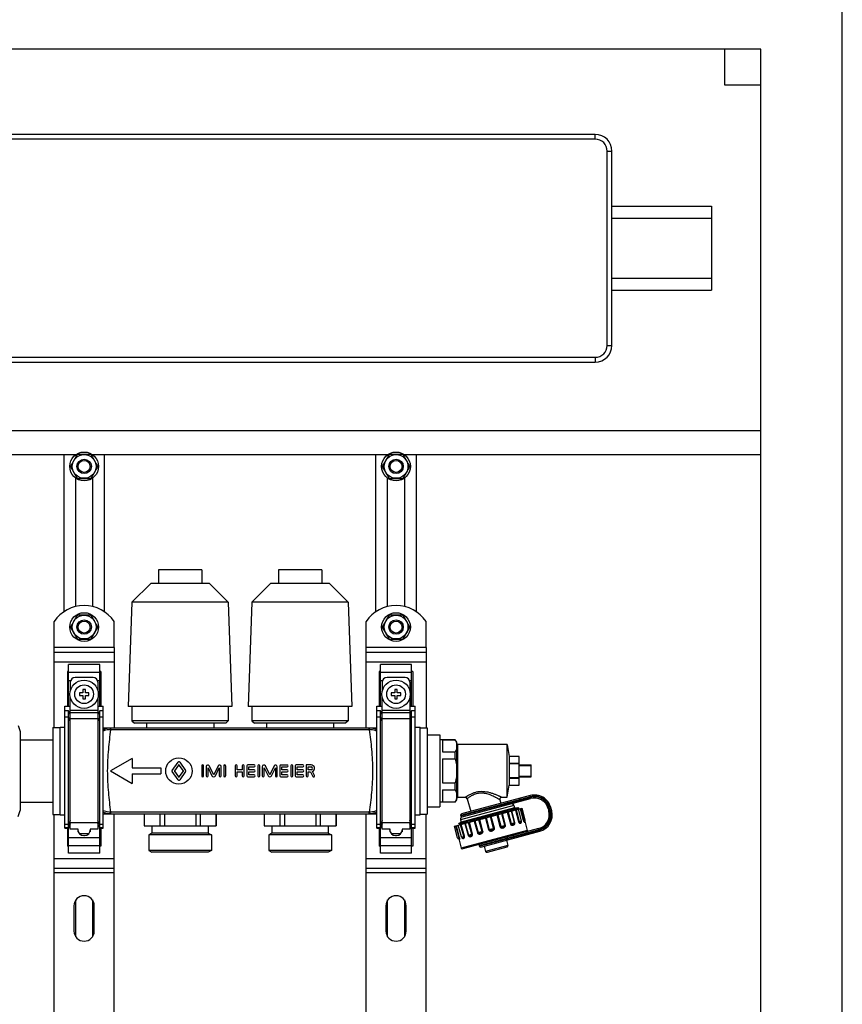
# Model space of a CAD drawing. Units: millimetres. Extents: x 0 to 841, y 0 to 594.
# Drawn here: x 564 to 667, y 342 to 465 of the extents above; entities that cross this region are included whole.
import ezdxf

# ---------------------------------------------------------------- set-up
doc = ezdxf.new("R2010")
doc.units = ezdxf.units.MM
doc.header["$LTSCALE"] = 46.255
doc.layers.get('0').update_dxf_attribs({"linetype": 'CONTINUOUS'})
doc.layers.add('A_STD', color=7, linetype='CONTINUOUS')

msp = doc.modelspace()

# ---------------------------------------------------------------- linework, layer by layer
at = {"color": 7, "linetype": 'Continuous'}
for p, q in [((666.94, 235.96), (666.94, 471.76)), ((656.74, 461.56), (452.74, 461.56)), ((652.24, 457.06), (652.24, 461.56)), ((656.74, 278.86), (656.74, 461.56)), ((656.74, 457.06), (652.24, 457.06)), ((636.04, 450.91), (547.24, 450.91)), ((638.14, 424.51), (638.14, 448.81)), ((638.14, 441.91), (650.59, 441.91)), ((650.59, 441.91), (650.59, 431.41)), ((638.14, 440.41), (650.59, 440.41)), ((638.14, 432.91), (650.59, 432.91)), ((638.14, 431.41), (650.59, 431.41)), ((547.24, 422.41), (636.04, 422.41)), ((452.74, 413.86), (656.74, 413.86)), ((452.74, 410.86), (571.14, 410.86)), ((569.59, 410.86), (569.59, 391.17)), ((571.22, 410.76), (570.46, 409.45)), ((572.89, 410.86), (571.38, 410.86)), ((573.81, 409.45), (573.06, 410.76)), ((573.13, 410.86), (610.14, 410.86)), ((574.69, 391.17), (574.69, 410.86)), ((608.59, 410.86), (608.59, 391.17)), ((610.22, 410.76), (609.46, 409.45)), ((611.89, 410.86), (610.38, 410.86)), ((612.81, 409.45), (612.06, 410.76)), ((612.13, 410.86), (656.74, 410.86)), ((613.69, 391.17), (613.69, 410.86)), ((570.46, 409.26), (571.22, 407.95)), ((573.06, 407.95), (573.81, 409.26)), ((609.46, 409.26), (610.22, 407.95)), ((612.06, 407.95), (612.81, 409.26)), ((571.38, 407.86), (572.89, 407.86)), ((610.38, 407.86), (611.89, 407.86)), ((571.22, 390.66), (570.46, 389.35)), ((572.89, 390.76), (571.38, 390.76)), ((573.81, 389.35), (573.06, 390.66)), ((610.22, 390.66), (609.46, 389.35)), ((611.89, 390.76), (610.38, 390.76)), ((612.81, 389.35), (612.06, 390.66)), ((570.46, 389.16), (571.22, 387.85)), ((573.06, 387.85), (573.81, 389.16)), ((609.46, 389.16), (610.22, 387.85)), ((612.06, 387.85), (612.81, 389.16)), ((571.38, 387.76), (572.89, 387.76)), ((610.38, 387.76), (611.89, 387.76)), ((568.39, 376.7), (568.39, 386.71)), ((568.39, 386.11), (575.89, 386.11)), ((575.89, 386.71), (575.89, 376.63)), ((607.39, 376.63), (607.39, 386.71)), ((607.39, 386.11), (614.89, 386.11)), ((614.89, 386.71), (614.89, 376.66)), ((570.19, 379.36), (570.19, 384.56)), ((574.09, 384.56), (570.19, 384.56)), ((574.09, 379.36), (574.09, 384.56)), ((613.09, 384.56), (609.19, 384.56)), ((609.19, 379.36), (609.19, 384.56)), ((613.09, 379.36), (613.09, 384.56)), ((570.04, 383.69), (570.04, 379.36)), ((570.19, 383.69), (570.04, 383.69)), ((574.24, 383.69), (574.09, 383.69)), ((574.24, 383.69), (574.24, 379.36)), ((609.19, 383.69), (609.04, 383.69)), ((609.04, 383.69), (609.04, 379.36)), ((613.24, 383.69), (613.09, 383.69)), ((613.24, 383.69), (613.24, 379.36)), ((570.41, 382.36), (570.41, 381.26)), ((573.26, 382.96), (571.01, 382.96)), ((573.86, 382.36), (573.86, 381.26)), ((609.41, 382.36), (609.41, 381.26)), ((612.26, 382.96), (610.01, 382.96)), ((612.86, 382.36), (612.86, 381.26)), ((571.54, 381.01), (571.54, 380.71)), ((571.99, 381.01), (571.54, 381.01)), ((571.54, 380.71), (571.99, 380.71)), ((571.99, 381.46), (571.99, 381.01)), ((572.29, 381.46), (571.99, 381.46)), ((571.99, 380.71), (571.99, 380.26)), ((572.29, 381.01), (572.29, 381.46)), ((572.74, 381.01), (572.29, 381.01)), ((572.29, 380.26), (572.29, 380.71)), ((572.29, 380.71), (572.74, 380.71)), ((572.74, 380.71), (572.74, 381.01)), ((610.99, 381.01), (610.54, 381.01)), ((610.54, 381.01), (610.54, 380.71)), ((610.54, 380.71), (610.99, 380.71)), ((611.29, 381.46), (610.99, 381.46)), ((610.99, 381.46), (610.99, 381.01)), ((610.99, 380.71), (610.99, 380.26)), ((611.29, 381.01), (611.29, 381.46)), ((611.74, 381.01), (611.29, 381.01)), ((611.29, 380.71), (611.74, 380.71)), ((611.29, 380.26), (611.29, 380.71)), ((611.74, 380.71), (611.74, 381.01)), ((570.41, 363.98), (570.41, 380.46)), ((571.99, 380.26), (572.29, 380.26)), ((573.86, 380.46), (573.86, 363.98)), ((609.41, 363.98), (609.41, 380.46)), ((610.99, 380.26), (611.29, 380.26)), ((612.86, 380.46), (612.86, 363.98)), ((569.74, 364.09), (569.74, 379.36)), ((569.74, 379.36), (570.41, 379.36)), ((570.19, 378.78), (569.74, 378.78)), ((570.19, 360.96), (570.19, 378.78)), ((570.41, 378.26), (570.19, 378.78)), ((573.86, 379.36), (574.54, 379.36)), ((574.09, 378.78), (573.86, 378.26)), ((574.09, 360.96), (574.09, 378.78)), ((574.54, 378.78), (574.09, 378.78)), ((574.54, 364.09), (574.54, 379.36)), ((608.74, 379.36), (609.41, 379.36)), ((608.74, 364.09), (608.74, 379.36)), ((609.19, 378.78), (608.74, 378.78)), ((609.19, 360.96), (609.19, 378.78)), ((609.41, 378.26), (609.19, 378.78)), ((612.86, 379.36), (613.54, 379.36)), ((613.09, 378.78), (612.86, 378.26)), ((613.54, 378.78), (613.09, 378.78)), ((613.09, 360.96), (613.09, 378.78)), ((613.54, 364.09), (613.54, 379.36)), ((563.91, 376.96), (564.16, 376.21)), ((564.16, 376.21), (564.16, 366.31)), ((568.24, 376.7), (568.24, 365.81)), ((568.24, 376.7), (569.14, 376.7)), ((575.49, 376.63), (574.54, 376.63)), ((608.74, 376.63), (607.79, 376.63)), ((614.14, 376.66), (615.04, 376.66)), ((615.04, 376.66), (615.04, 365.86)), ((615.04, 375.76), (616.63, 375.76)), ((616.63, 375.76), (616.63, 366.76)), ((564.16, 375.16), (568.24, 375.16)), ((618.55, 375.16), (616.63, 375.16)), ((616.93, 375.13), (618.55, 375.13)), ((616.93, 375.13), (616.93, 373.63)), ((618.55, 375.13), (618.55, 375.16)), ((618.73, 374.86), (618.55, 375.16)), ((618.73, 367.66), (618.73, 374.86)), ((625.03, 374.56), (618.88, 374.56)), ((616.93, 373.63), (618.55, 373.63)), ((618.55, 372.76), (618.55, 373.63)), ((616.93, 372.76), (618.55, 372.76)), ((616.93, 372.76), (616.93, 369.76)), ((626.53, 373.06), (625.33, 373.06)), ((625.33, 372.19), (625.33, 373.06)), ((626.53, 372.19), (625.33, 372.19)), ((626.53, 372.13), (625.33, 372.13)), ((625.33, 370.39), (625.33, 372.13)), ((626.53, 369.46), (626.53, 373.06)), ((626.53, 372.01), (628.03, 372.01)), ((626.53, 371.93), (628.03, 371.93)), ((628.03, 370.51), (628.03, 372.01)), ((616.93, 369.76), (618.55, 369.76)), ((618.55, 368.89), (618.55, 369.76)), ((626.53, 370.39), (625.33, 370.39)), ((626.53, 370.33), (625.33, 370.33)), ((625.33, 369.46), (625.33, 370.33)), ((626.53, 370.59), (628.03, 370.59)), ((626.53, 370.51), (628.03, 370.51)), ((616.93, 368.89), (618.55, 368.89)), ((616.93, 368.89), (616.93, 367.39)), ((625.33, 369.46), (626.53, 369.46)), ((564.16, 367.36), (568.24, 367.36)), ((618.55, 367.36), (616.63, 367.36)), ((616.93, 367.39), (618.55, 367.39)), ((618.55, 367.36), (618.73, 367.66)), ((618.55, 367.36), (618.55, 367.39)), ((618.88, 367.96), (619.81, 367.96)), ((627.92, 368.17), (619.31, 365.87)), ((619.4, 365.52), (627.95, 367.81)), ((620.04, 367.78), (620.47, 366.18)), ((624.11, 367.66), (624.24, 367.19)), ((624.34, 367.96), (625.03, 367.96)), ((563.91, 365.56), (564.16, 366.31)), ((615.04, 366.76), (616.63, 366.76)), ((618.45, 364.33), (626.91, 366.6)), ((623.83, 365.82), (624.35, 365.97)), ((624.35, 365.97), (624.42, 365.99)), ((625.86, 366.94), (625.93, 366.65)), ((625.93, 366.65), (626.35, 366.65)), ((626.43, 366.63), (626.36, 366.65)), ((626.44, 366.63), (626.43, 366.63)), ((626.43, 366.47), (626.47, 366.5)), ((630.16, 366.54), (630.23, 366.25)), ((630.6, 366.28), (630.49, 366.69)), ((568.24, 365.81), (569.14, 365.81)), ((568.39, 316.7), (568.39, 365.81)), ((574.54, 365.89), (608.74, 365.89)), ((575.89, 316.63), (575.89, 365.89)), ((579.65, 365.89), (579.65, 364.39)), ((581.61, 365.89), (581.61, 364.39)), ((582.18, 365.89), (582.18, 364.39)), ((586.1, 365.89), (586.1, 364.39)), ((586.66, 365.89), (586.66, 364.39)), ((588.62, 365.89), (588.62, 364.39)), ((594.65, 365.89), (594.65, 364.39)), ((596.61, 365.89), (596.61, 364.39)), ((597.18, 365.89), (597.18, 364.39)), ((601.1, 365.89), (601.1, 364.39)), ((601.66, 365.89), (601.66, 364.39)), ((603.62, 365.89), (603.62, 364.39)), ((607.39, 316.63), (607.39, 365.89)), ((614.14, 365.86), (615.04, 365.86)), ((614.89, 316.66), (614.89, 365.86)), ((619.27, 364.86), (618.98, 364.7)), ((618.98, 364.69), (618.98, 364.7)), ((618.98, 364.69), (619.11, 364.67)), ((619.19, 365.15), (619.27, 364.86)), ((621.93, 365.26), (622.31, 365.37)), ((622.31, 365.37), (622.38, 365.39)), ((622.38, 365.39), (622.4, 365.4)), ((622.4, 365.4), (622.95, 365.56)), ((622.95, 365.56), (623.04, 365.59)), ((623.04, 365.59), (623.07, 365.59)), ((623.07, 365.59), (623.73, 365.79)), ((623.73, 365.79), (623.74, 365.79)), ((623.74, 365.79), (623.83, 365.82)), ((627.24, 364.98), (627.55, 363.82)), ((569.74, 364.09), (570.19, 364.09)), ((570.04, 364.09), (570.04, 361.83)), ((570.19, 364.09), (570.41, 364.62)), ((571.39, 363.98), (570.41, 363.98)), ((571.34, 363.98), (571.34, 363.91)), ((571.34, 363.91), (571.39, 363.91)), ((571.39, 363.65), (571.39, 363.98)), ((572.89, 363.98), (572.89, 363.65)), ((573.86, 363.98), (572.89, 363.98)), ((572.89, 363.91), (572.93, 363.91)), ((572.93, 363.91), (572.93, 363.98)), ((573.86, 364.62), (574.09, 364.09)), ((574.09, 364.09), (574.54, 364.09)), ((574.24, 364.09), (574.24, 361.83)), ((579.64, 364.39), (588.64, 364.39)), ((594.64, 364.39), (603.64, 364.39)), ((608.74, 364.09), (609.19, 364.09)), ((609.04, 364.09), (609.04, 361.83)), ((609.19, 364.09), (609.41, 364.62)), ((610.39, 363.98), (609.41, 363.98)), ((610.34, 363.98), (610.34, 363.91)), ((610.34, 363.91), (610.39, 363.91)), ((610.39, 363.65), (610.39, 363.98)), ((612.86, 363.98), (611.89, 363.98)), ((611.89, 363.98), (611.89, 363.65)), ((611.89, 363.91), (611.93, 363.91)), ((611.93, 363.91), (611.93, 363.98)), ((612.86, 364.62), (613.09, 364.09)), ((613.09, 364.09), (613.54, 364.09)), ((613.24, 364.09), (613.24, 361.83)), ((619.14, 364.54), (619.1, 364.5)), ((628.96, 364.04), (619.47, 361.5)), ((621.74, 361.73), (629.11, 363.71)), ((572.73, 363.4), (571.54, 363.4)), ((572.09, 363.16), (572.18, 363.16)), ((611.73, 363.4), (610.54, 363.4)), ((611.09, 363.16), (611.18, 363.16)), ((618.98, 362.76), (619.29, 361.6)), ((619.01, 362.74), (619.01, 362.74)), ((619.39, 362.91), (619.39, 362.91)), ((624.94, 362.59), (625.12, 361.92)), ((570.19, 361.83), (570.04, 361.83)), ((574.24, 361.83), (574.09, 361.83)), ((609.19, 361.83), (609.04, 361.83)), ((613.24, 361.83), (613.09, 361.83)), ((622.16, 361.85), (622.34, 361.18)), ((625.01, 361.74), (622.52, 361.07)), ((574.09, 360.96), (570.19, 360.96)), ((613.09, 360.96), (609.19, 360.96)), ((568.39, 359.11), (575.89, 359.11)), ((607.39, 359.11), (614.89, 359.11))]:
    msp.add_line(p, q, dxfattribs=at)
at = {"color": 9, "linetype": 'Continuous'}
for p, q in [((636.04, 450.31), (636.04, 450.91)), ((636.04, 450.31), (547.24, 450.31)), ((637.54, 424.51), (637.54, 448.81)), ((637.54, 448.81), (638.14, 448.81)), ((637.54, 424.51), (638.14, 424.51)), ((547.24, 423.01), (636.04, 423.01)), ((636.04, 423.01), (636.04, 422.41)), ((575.89, 386.71), (568.39, 386.71)), ((614.89, 386.71), (607.39, 386.71)), ((568.39, 384.91), (575.89, 384.91)), ((607.39, 384.91), (614.89, 384.91)), ((570.19, 383.61), (574.09, 383.61)), ((609.19, 383.61), (613.09, 383.61)), ((570.19, 382.57), (570.45, 382.57)), ((573.82, 382.57), (574.09, 382.57)), ((609.19, 382.57), (609.45, 382.57)), ((612.82, 382.57), (613.09, 382.57)), ((573.86, 378.82), (570.41, 378.82)), ((573.86, 378.53), (570.41, 378.53)), ((612.86, 378.82), (609.41, 378.82)), ((612.86, 378.53), (609.41, 378.53)), ((570.19, 377.98), (569.74, 377.98)), ((570.41, 377.46), (570.19, 377.98)), ((573.86, 377.76), (570.41, 377.76)), ((574.09, 377.98), (573.86, 377.46)), ((574.54, 377.98), (574.09, 377.98)), ((609.19, 377.98), (608.74, 377.98)), ((609.41, 377.46), (609.19, 377.98)), ((612.86, 377.76), (609.41, 377.76)), ((613.09, 377.98), (612.86, 377.46)), ((613.54, 377.98), (613.09, 377.98)), ((575.49, 376.42), (575.49, 376.63)), ((607.79, 376.42), (575.49, 376.42)), ((607.79, 376.42), (607.79, 376.63)), ((618.88, 367.96), (618.88, 374.56)), ((627.96, 368.03), (619.2, 365.68)), ((619.22, 365.62), (627.91, 367.95)), ((625.17, 367.22), (625.15, 367.28)), ((626.71, 367.48), (626.62, 367.82)), ((627.91, 367.95), (627.95, 367.81)), ((627.96, 368.03), (627.92, 368.17)), ((575.49, 365.89), (575.49, 366.1)), ((607.79, 366.1), (575.49, 366.1)), ((607.79, 365.89), (607.79, 366.1)), ((625.86, 366.94), (619.19, 365.15)), ((624.75, 364.47), (624.36, 365.91)), ((624.82, 364.49), (624.44, 365.93)), ((625.04, 366.1), (625.43, 364.65)), ((625.14, 366.12), (625.53, 364.68)), ((625.95, 364.79), (625.57, 366.24)), ((626, 364.8), (625.61, 366.25)), ((626.06, 366.37), (626.44, 364.92)), ((626.15, 366.39), (626.54, 364.94)), ((626.67, 366.53), (627.05, 365.08)), ((626.73, 366.55), (627.12, 365.1)), ((630.3, 366.57), (630.16, 366.54)), ((630.38, 366.28), (630.23, 366.25)), ((630.3, 366.57), (630.38, 366.28)), ((630.34, 366.65), (630.49, 366.69)), ((630.45, 366.24), (630.34, 366.65)), ((630.45, 366.24), (630.6, 366.28)), ((570.41, 365.06), (570.19, 364.54)), ((573.86, 364.76), (570.41, 364.76)), ((574.09, 364.54), (573.86, 365.06)), ((609.41, 365.06), (609.19, 364.54)), ((612.86, 364.76), (609.41, 364.76)), ((613.09, 364.54), (612.86, 365.06)), ((619.75, 364.68), (620.14, 363.23)), ((619.79, 364.69), (620.18, 363.24)), ((620.6, 363.35), (620.21, 364.8)), ((620.71, 363.38), (620.32, 364.83)), ((620.92, 364.99), (621.31, 363.54)), ((621, 365.01), (621.39, 363.56)), ((621.9, 363.7), (621.51, 365.15)), ((622.01, 363.73), (621.62, 365.18)), ((622.31, 365.36), (622.7, 363.92)), ((622.4, 365.39), (622.79, 363.94)), ((623.34, 364.09), (622.95, 365.54)), ((623.44, 364.11), (623.05, 365.56)), ((623.74, 365.75), (624.13, 364.3)), ((623.85, 365.78), (624.23, 364.33)), ((625.43, 364.65), (626, 364.8)), ((626.44, 364.92), (626.83, 365.02)), ((627.05, 365.08), (627.3, 365.15)), ((570.19, 364.54), (569.74, 364.54)), ((570.19, 364.15), (569.74, 364.15)), ((570.41, 364.66), (570.19, 364.15)), ((574.09, 364.15), (573.86, 364.66)), ((574.54, 364.54), (574.09, 364.54)), ((574.54, 364.15), (574.09, 364.15)), ((609.19, 364.54), (608.74, 364.54)), ((609.19, 364.15), (608.74, 364.15)), ((609.41, 364.66), (609.19, 364.15)), ((613.09, 364.15), (612.86, 364.66)), ((613.54, 364.54), (613.09, 364.54)), ((613.54, 364.15), (613.09, 364.15)), ((619.02, 362.93), (618.63, 364.38)), ((619.08, 362.95), (618.69, 364.4)), ((619.6, 363.09), (619.21, 364.53)), ((619.29, 364.61), (619.29, 364.61)), ((619.29, 364.61), (619.29, 364.61)), ((627.55, 363.82), (619.29, 361.6)), ((619.69, 363.11), (619.3, 364.56)), ((621.31, 363.54), (622.01, 363.73)), ((629, 363.9), (621.54, 361.9)), ((621.55, 361.84), (629.07, 363.85)), ((622.7, 363.92), (623.44, 364.11)), ((624.13, 364.3), (624.82, 364.49)), ((629, 363.9), (628.96, 364.04)), ((629.07, 363.85), (629.11, 363.71)), ((570.19, 362.95), (574.09, 362.95)), ((609.19, 362.95), (613.09, 362.95)), ((618.84, 362.88), (619.08, 362.95)), ((619.31, 363.01), (619.69, 363.11)), ((620.14, 363.23), (620.71, 363.38)), ((625.13, 362.8), (625.11, 362.85)), ((625.88, 362.84), (625.79, 363.19)), ((570.19, 361.91), (574.09, 361.91)), ((609.19, 361.91), (613.09, 361.91)), ((625.12, 361.92), (622.34, 361.18)), ((568.39, 360.31), (575.89, 360.31)), ((607.39, 360.31), (614.89, 360.31)), ((575.89, 358.51), (568.39, 358.51)), ((614.89, 358.51), (607.39, 358.51))]:
    msp.add_line(p, q, dxfattribs=at)
at = {"color": 7, "linetype": 'Continuous'}
for points in [[(627.22, 364.94), (627.22, 364.93), (627.22, 364.93), (627.22, 364.94), (627.22, 364.94), (627.22, 364.95), (627.23, 364.96), (627.23, 364.97), (627.24, 364.99), (627.25, 365)], [(619.11, 364.67), (619.11, 364.66), (619.12, 364.66), (619.13, 364.66), (619.14, 364.65), (619.15, 364.64), (619.16, 364.63), (619.16, 364.61), (619.16, 364.6), (619.16, 364.58), (619.16, 364.57), (619.15, 364.56), (619.15, 364.55), (619.15, 364.55), (619.14, 364.54)], [(618.95, 362.77), (618.97, 362.77), (618.98, 362.76), (618.99, 362.76), (619, 362.75), (619.01, 362.74)]]:
    msp.add_lwpolyline(points, dxfattribs=at)
for centre in [(572.14, 380.86), (611.14, 380.86)]:
    msp.add_circle(centre, 1.77, dxfattribs=at)
at = {"color": 9, "linetype": 'Continuous'}
for centre in [(572.14, 380.86), (611.14, 380.86)]:
    msp.add_circle(centre, 1.17, dxfattribs=at)
at = {"color": 7, "linetype": 'Continuous'}
for centre, radius, start, end in [((636.04, 448.81), 2.1, 0, 90), ((636.04, 424.51), 2.1, 270, 360), ((572.14, 409.36), 1.68, 116.7655, 123.2345), ((572.14, 409.36), 1.68, 56.7655, 63.2345), ((611.14, 409.36), 1.68, 116.7655, 123.2345), ((611.14, 409.36), 1.68, 56.7655, 63.2345), ((572.14, 409.36), 1.68, 176.7655, 183.2345), ((572.14, 409.36), 1.68, 356.7655, 3.2345), ((611.14, 409.36), 1.68, 176.7655, 183.2345), ((611.14, 409.36), 1.68, 356.7655, 3.2345), ((572.14, 409.36), 1.68, 236.7655, 243.2345), ((572.14, 409.36), 1.68, 296.7655, 303.2345), ((611.14, 409.36), 1.68, 236.7655, 243.2345), ((611.14, 409.36), 1.68, 296.7655, 303.2345), ((572.14, 389.26), 1.68, 116.7655, 123.2345), ((572.14, 389.26), 1.68, 56.7655, 63.2345), ((611.14, 389.26), 1.68, 116.7655, 123.2345), ((611.14, 389.26), 1.68, 56.7655, 63.2345), ((572.14, 389.26), 1.68, 176.7655, 183.2345), ((572.14, 389.26), 1.68, 356.7655, 3.2345), ((611.14, 389.26), 1.68, 176.7655, 183.2345), ((611.14, 389.26), 1.68, 356.7655, 3.2345), ((572.14, 389.26), 1.68, 236.7655, 243.2345), ((572.14, 389.26), 1.68, 296.7655, 303.2345), ((611.14, 389.26), 1.68, 236.7655, 243.2345), ((611.14, 389.26), 1.68, 296.7655, 303.2345), ((571.01, 382.36), 0.6, 90, 180), ((573.26, 382.36), 0.6, 0, 90), ((610.01, 382.36), 0.6, 90, 180), ((612.26, 382.36), 0.6, 0, 90), ((618.88, 374.71), 0.15, 180, 270), ((618.88, 367.81), 0.15, 90, 180), ((619.81, 367.72), 0.24, 15, 90), ((624.34, 367.72), 0.24, 90, 195), ((625.57, 366.86), 0.3, 15, 105), ((628.46, 366.14), 2.1, 15, 105), ((628.42, 366.07), 1.8, 15, 105), ((626.17, 367.08), 0.651, 292.7463, 293.6593), ((628.5, 365.78), 1.8, 285, 15), ((628.57, 365.74), 2.1, 285, 15), ((619.48, 365.23), 0.3, 105, 195), ((619.35, 365.72), 0.15, 105, 195), ((619.37, 365.66), 0.15, 195, 285), ((626.69, 364.98), 0.15, 323.1217, 15), ((627.15, 365.11), 0.15, 312.838, 15), ((572.09, 363.91), 0.75, 180, 270), ((572.18, 363.91), 0.75, 270, 360), ((611.09, 363.91), 0.75, 180, 270), ((611.18, 363.91), 0.75, 270, 360), ((627.4, 363.78), 0.15, 285, 15), ((618.98, 362.92), 0.15, 195, 257.162), ((619.45, 363.05), 0.15, 195, 246.8785), ((619.43, 361.64), 0.15, 195, 285), ((621.68, 361.94), 0.15, 105, 195), ((621.7, 361.88), 0.15, 195, 285), ((622.48, 361.22), 0.15, 195, 285), ((624.97, 361.89), 0.15, 285, 15)]:
    msp.add_arc(centre, radius, start, end, dxfattribs=at)
at = {"color": 9, "linetype": 'Continuous'}
for centre, radius, start, end in [((636.04, 448.81), 1.5, 0, 90), ((636.04, 424.51), 1.5, 270, 360), ((575.49, 374.47), 2.16, 89.9986, 91.5499), ((575.49, 374.78), 1.63, 90.0048, 91.62), ((607.79, 374.47), 2.16, 88.4503, 90.0013), ((607.79, 374.79), 1.62, 88.387, 90.0019), ((619.81, 360.63), 8.24, 62.8319, 63.1833), ((628.42, 366.07), 1.95, 15, 105), ((628.46, 366.14), 1.95, 15, 105), ((575.49, 367.72), 1.62, 268.3837, 269.9989), ((607.79, 367.73), 1.62, 269.9981, 271.6133), ((628.5, 365.78), 1.95, 285, 15), ((628.57, 365.74), 1.95, 285, 15), ((575.49, 368.05), 2.16, 268.4501, 270.0014), ((607.79, 368.05), 2.16, 269.9986, 271.55), ((626.41, 364.9), 0.419, 1.4428, 5.9866), ((626.61, 364.86), 0.617, 7.9157, 8.1766)]:
    msp.add_arc(centre, radius, start, end, dxfattribs=at)
for points, knots in [([(575.43, 376.63), (575.35, 376.63), (575.05, 376.6), (574.75, 376.51), (574.54, 376.42)], [0, 0, 0, 0, 0.250832, 1, 1, 1, 1]), ([(575.44, 376.42), (575.36, 376.42), (575.06, 376.4), (574.75, 376.33), (574.54, 376.24)], [0, 0, 0, 0, 0.253385, 1, 1, 1, 1]), ([(575.44, 376.42), (575.34, 375.6), (575.13, 373.89), (574.99, 371.26), (575.13, 368.63), (575.34, 366.92), (575.44, 366.1)], [0, 0, 0, 0, 0.238957, 0.5, 0.761043, 1, 1, 1, 1]), ([(575.44, 376.42), (575.44, 376.44), (575.44, 376.49), (575.44, 376.54), (575.43, 376.57), (575.43, 376.59), (575.43, 376.61), (575.43, 376.62), (575.43, 376.63), (575.43, 376.63)], [0, 0, 0, 0, 0.41412, 0.585696, 0.730022, 0.845019, 0.929065, 0.980849, 1, 1, 1, 1]), ([(607.83, 376.42), (607.83, 376.44), (607.83, 376.49), (607.84, 376.54), (607.84, 376.57), (607.84, 376.59), (607.84, 376.61), (607.84, 376.62), (607.84, 376.63), (607.84, 376.63)], [0, 0, 0, 0, 0.414127, 0.585705, 0.730031, 0.845027, 0.929071, 0.980853, 1, 1, 1, 1]), ([(607.83, 366.1), (607.94, 366.92), (608.15, 368.63), (608.28, 371.26), (608.15, 373.89), (607.94, 375.6), (607.83, 376.42)], [0, 0, 0, 0, 0.239002, 0.500082, 0.761107, 1, 1, 1, 1]), ([(608.74, 376.24), (608.67, 376.27), (608.37, 376.37), (608.06, 376.42), (607.83, 376.42)], [0, 0, 0, 0, 0.246447, 1, 1, 1, 1]), ([(608.74, 376.42), (608.53, 376.51), (608.23, 376.6), (607.92, 376.63), (607.84, 376.63)], [0, 0, 0, 0, 0.749214, 1, 1, 1, 1]), ([(624.34, 367.96), (624.34, 367.96), (624.32, 367.97), (624.28, 367.99), (624.21, 368.02), (624.11, 368.07), (624, 368.12), (623.82, 368.2), (623.56, 368.3), (623.22, 368.43), (622.71, 368.58), (622.01, 368.7), (621.3, 368.64), (620.79, 368.48), (620.46, 368.34), (620.23, 368.22), (620.07, 368.13), (619.98, 368.07), (619.91, 368.03), (619.86, 367.99), (619.83, 367.97), (619.81, 367.96), (619.81, 367.96)], [0, 0, 0, 0, 0.003423, 0.013481, 0.029606, 0.051028, 0.076934, 0.106569, 0.174539, 0.251053, 0.333596, 0.509824, 0.688123, 0.771195, 0.84591, 0.909283, 0.935739, 0.958158, 0.976126, 0.989279, 0.997297, 1, 1, 1, 1]), ([(623.53, 367.98), (623.37, 368.06), (623.04, 368.21), (622.5, 368.4), (621.91, 368.5), (621.3, 368.45), (620.86, 368.29), (620.56, 368.13), (620.38, 368.03), (620.24, 367.93), (620.15, 367.86), (620.09, 367.82), (620.06, 367.8), (620.05, 367.79), (620.04, 367.78)], [0, 0, 0, 0, 0.138116, 0.292836, 0.457292, 0.621651, 0.770694, 0.835265, 0.891239, 0.937155, 0.971474, 0.98383, 0.99277, 1, 1, 1, 1]), ([(624.11, 367.66), (624.11, 367.66), (624.09, 367.67), (624.07, 367.68), (624.02, 367.71), (623.96, 367.75), (623.88, 367.79), (623.75, 367.86), (623.65, 367.92), (623.57, 367.95)], [0, 0, 0, 0, 0.018771, 0.074204, 0.163885, 0.284384, 0.43185, 0.602499, 1, 1, 1, 1]), ([(625.15, 367.28), (625.14, 367.31), (625.11, 367.36), (625.04, 367.39), (625.01, 367.39), (624.99, 367.39)], [0, 0, 0, 0, 0.519465, 0.764829, 1, 1, 1, 1]), ([(625.17, 367.22), (625.18, 367.18), (625.17, 367.12), (625.13, 367.06), (625.1, 367.04), (625.08, 367.04)], [0, 0, 0, 0, 0.519465, 0.764829, 1, 1, 1, 1]), ([(575.44, 366.1), (575.36, 366.1), (575.06, 366.12), (574.75, 366.19), (574.54, 366.27)], [0, 0, 0, 0, 0.253366, 1, 1, 1, 1]), ([(575.43, 365.89), (575.35, 365.89), (575.05, 365.92), (574.75, 366), (574.54, 366.1)], [0, 0, 0, 0, 0.250814, 1, 1, 1, 1]), ([(575.43, 365.89), (575.43, 365.89), (575.43, 365.9), (575.43, 365.91), (575.43, 365.93), (575.43, 365.95), (575.44, 365.98), (575.44, 366.03), (575.44, 366.07), (575.44, 366.1)], [0, 0, 0, 0, 0.019151, 0.070935, 0.154981, 0.269979, 0.414304, 0.58588, 1, 1, 1, 1]), ([(608.74, 366.27), (608.67, 366.25), (608.37, 366.15), (608.06, 366.1), (607.83, 366.1)], [0, 0, 0, 0, 0.246444, 1, 1, 1, 1]), ([(607.84, 365.89), (607.84, 365.89), (607.84, 365.9), (607.84, 365.91), (607.84, 365.93), (607.84, 365.95), (607.84, 365.98), (607.83, 366.03), (607.83, 366.07), (607.83, 366.1)], [0, 0, 0, 0, 0.019144, 0.070924, 0.154966, 0.269962, 0.414289, 0.585868, 1, 1, 1, 1]), ([(608.74, 366.1), (608.53, 366), (608.23, 365.92), (607.92, 365.89), (607.84, 365.89)], [0, 0, 0, 0, 0.749213, 1, 1, 1, 1]), ([(619.29, 364.61), (619.43, 364.65), (619.78, 364.77), (620.42, 364.96), (621.24, 365.21), (622.48, 365.57), (623.95, 366), (625.09, 366.34), (625.58, 366.49)], [0, 0, 0, 0, 0.066969, 0.17115, 0.304237, 0.455581, 0.764121, 1, 1, 1, 1]), ([(619.11, 364.67), (619.11, 364.67), (619.11, 364.67), (619.11, 364.67), (619.11, 364.67), (619.12, 364.68), (619.15, 364.69), (619.22, 364.72), (619.34, 364.76), (619.52, 364.83), (619.77, 364.9), (620.06, 364.99), (620.4, 365.09), (620.64, 365.17), (620.77, 365.2)], [0, 0, 0, 0, 0.002535, 0.004206, 0.007335, 0.012574, 0.029741, 0.05591, 0.134979, 0.248552, 0.394667, 0.57074, 0.773784, 1, 1, 1, 1]), ([(625.43, 364.65), (625.44, 364.61), (625.48, 364.53), (625.58, 364.46), (625.69, 364.45), (625.82, 364.47), (625.95, 364.54), (626.01, 364.68), (626.01, 364.76), (626, 364.8)], [0, 0, 0, 0, 0.143829, 0.275742, 0.396137, 0.510467, 0.732075, 0.857482, 1, 1, 1, 1]), ([(625.53, 364.68), (625.54, 364.65), (625.58, 364.6), (625.66, 364.59), (625.74, 364.59), (625.81, 364.61), (625.87, 364.63), (625.92, 364.66), (625.96, 364.71), (625.96, 364.76), (625.95, 364.79)], [0, 0, 0, 0, 0.146882, 0.286878, 0.420004, 0.543452, 0.654484, 0.755482, 0.861441, 1, 1, 1, 1]), ([(626.44, 364.92), (626.46, 364.85), (626.51, 364.76), (626.62, 364.71), (626.7, 364.7), (626.82, 364.75), (626.83, 364.86), (626.83, 364.91)], [0, 0, 0, 0, 0.333819, 0.45634, 0.558906, 0.744575, 1, 1, 1, 1]), ([(626.54, 364.94), (626.54, 364.92), (626.56, 364.89), (626.62, 364.85), (626.69, 364.85), (626.76, 364.86), (626.8, 364.88), (626.81, 364.89)], [0, 0, 0, 0, 0.191219, 0.355331, 0.627071, 0.841473, 1, 1, 1, 1]), ([(627.05, 365.08), (627.06, 365.05), (627.08, 364.99), (627.12, 364.92), (627.15, 364.87), (627.18, 364.85), (627.2, 364.84), (627.22, 364.86), (627.23, 364.9), (627.22, 364.92), (627.22, 364.94)], [0, 0, 0, 0, 0.25526, 0.462499, 0.603213, 0.688084, 0.740197, 0.78723, 0.864187, 1, 1, 1, 1]), ([(627.12, 365.1), (627.13, 365.07), (627.15, 365.03), (627.2, 365), (627.23, 364.99), (627.25, 365), (627.25, 365)], [0, 0, 0, 0, 0.459092, 0.734612, 0.908134, 1, 1, 1, 1]), ([(619.14, 364.54), (619.14, 364.55), (619.15, 364.55), (619.15, 364.55), (619.16, 364.55)], [0, 0, 0, 0, 0.182393, 1, 1, 1, 1]), ([(619.16, 364.55), (619.16, 364.56), (619.19, 364.57), (619.21, 364.58), (619.23, 364.58)], [0, 0, 0, 0, 0.181978, 1, 1, 1, 1]), ([(619.23, 364.58), (619.23, 364.59), (619.25, 364.59), (619.27, 364.6), (619.29, 364.61)], [0, 0, 0, 0, 0.228202, 1, 1, 1, 1]), ([(621.31, 363.54), (621.32, 363.5), (621.37, 363.43), (621.48, 363.36), (621.61, 363.35), (621.73, 363.37), (621.84, 363.42), (621.95, 363.49), (622.02, 363.6), (622.02, 363.69), (622.01, 363.73)], [0, 0, 0, 0, 0.128539, 0.252487, 0.373979, 0.495959, 0.619266, 0.744154, 0.871077, 1, 1, 1, 1]), ([(621.39, 363.56), (621.39, 363.54), (621.43, 363.49), (621.52, 363.47), (621.63, 363.49), (621.72, 363.52), (621.8, 363.55), (621.86, 363.59), (621.9, 363.64), (621.91, 363.68), (621.9, 363.7)], [0, 0, 0, 0, 0.125419, 0.240644, 0.416469, 0.605772, 0.703825, 0.802723, 0.901669, 1, 1, 1, 1]), ([(622.7, 363.92), (622.71, 363.87), (622.76, 363.8), (622.88, 363.74), (623.01, 363.73), (623.14, 363.75), (623.26, 363.8), (623.37, 363.87), (623.45, 363.98), (623.45, 364.07), (623.44, 364.11)], [0, 0, 0, 0, 0.12463, 0.249528, 0.374782, 0.500324, 0.625851, 0.751008, 0.875596, 1, 1, 1, 1]), ([(622.79, 363.94), (622.82, 363.84), (623.11, 363.86), (623.37, 363.99), (623.34, 364.09)], [0, 0, 0, 0, 0.500333, 1, 1, 1, 1]), ([(624.13, 364.3), (624.14, 364.26), (624.18, 364.18), (624.3, 364.12), (624.43, 364.11), (624.55, 364.13), (624.67, 364.17), (624.77, 364.24), (624.83, 364.36), (624.83, 364.44), (624.82, 364.49)], [0, 0, 0, 0, 0.129154, 0.256387, 0.38136, 0.504673, 0.626634, 0.748038, 0.871686, 1, 1, 1, 1]), ([(624.23, 364.33), (624.24, 364.3), (624.29, 364.25), (624.39, 364.24), (624.5, 364.26), (624.6, 364.29), (624.67, 364.32), (624.72, 364.35), (624.75, 364.4), (624.76, 364.45), (624.75, 364.47)], [0, 0, 0, 0, 0.129851, 0.261716, 0.456861, 0.641909, 0.729336, 0.815128, 0.903708, 1, 1, 1, 1]), ([(618.95, 362.77), (618.96, 362.77), (618.97, 362.78), (619, 362.8), (619.03, 362.85), (619.02, 362.9), (619.02, 362.93)], [0, 0, 0, 0, 0.092016, 0.265841, 0.541583, 1, 1, 1, 1]), ([(619.01, 362.75), (619.01, 362.73), (619.02, 362.7), (619.04, 362.67), (619.07, 362.66), (619.09, 362.68), (619.1, 362.72), (619.11, 362.77), (619.1, 362.85), (619.09, 362.91), (619.08, 362.95)], [0, 0, 0, 0, 0.140962, 0.220772, 0.268341, 0.319441, 0.402575, 0.541128, 0.746165, 1, 1, 1, 1]), ([(619.37, 362.89), (619.4, 362.85), (619.47, 362.78), (619.58, 362.8), (619.65, 362.85), (619.71, 362.94), (619.71, 363.05), (619.69, 363.11)], [0, 0, 0, 0, 0.245029, 0.432282, 0.536951, 0.662231, 1, 1, 1, 1]), ([(619.39, 362.91), (619.41, 362.9), (619.45, 362.9), (619.51, 362.93), (619.57, 362.97), (619.61, 363.03), (619.61, 363.07), (619.6, 363.09)], [0, 0, 0, 0, 0.158714, 0.373377, 0.645248, 0.809031, 1, 1, 1, 1]), ([(620.14, 363.23), (620.15, 363.19), (620.19, 363.12), (620.31, 363.02), (620.46, 363.03), (620.58, 363.08), (620.67, 363.15), (620.72, 363.26), (620.72, 363.34), (620.71, 363.38)], [0, 0, 0, 0, 0.142753, 0.268435, 0.490121, 0.60446, 0.724807, 0.856419, 1, 1, 1, 1]), ([(620.18, 363.24), (620.19, 363.22), (620.21, 363.17), (620.28, 363.14), (620.34, 363.15), (620.4, 363.16), (620.47, 363.18), (620.53, 363.21), (620.6, 363.27), (620.61, 363.33), (620.6, 363.35)], [0, 0, 0, 0, 0.138899, 0.244987, 0.346044, 0.457147, 0.580642, 0.713758, 0.853531, 1, 1, 1, 1]), ([(625.11, 362.85), (625.1, 362.89), (625.07, 362.94), (625, 362.97), (624.97, 362.97), (624.95, 362.97)], [0, 0, 0, 0, 0.527409, 0.770587, 1, 1, 1, 1]), ([(625.13, 362.8), (625.14, 362.76), (625.13, 362.7), (625.09, 362.64), (625.06, 362.62), (625.04, 362.62)], [0, 0, 0, 0, 0.527409, 0.770587, 1, 1, 1, 1])]:
    msp.add_open_spline(points, degree=3, knots=knots, dxfattribs=at)
at = {"color": 7, "linetype": 'Continuous'}
for points, knots in [([(618.55, 375.13), (618.57, 375.09), (618.63, 374.96), (618.67, 374.81), (618.69, 374.7)], [0, 0, 0, 0, 0.255136, 1, 1, 1, 1]), ([(618.73, 374.38), (618.73, 374.25), (618.69, 373.99), (618.61, 373.75), (618.55, 373.63)], [0, 0, 0, 0, 0.490998, 1, 1, 1, 1]), ([(618.55, 368.89), (618.61, 368.77), (618.69, 368.53), (618.73, 368.27), (618.73, 368.14)], [0, 0, 0, 0, 0.509002, 1, 1, 1, 1]), ([(618.69, 367.82), (618.69, 367.78), (618.65, 367.63), (618.6, 367.49), (618.55, 367.39)], [0, 0, 0, 0, 0.245525, 1, 1, 1, 1]), ([(620.77, 365.2), (621.19, 365.32), (622.06, 365.56), (623.15, 365.85), (624.01, 366.08), (624.6, 366.24), (625.12, 366.38), (625.44, 366.46), (625.58, 366.49)], [0, 0, 0, 0, 0.264174, 0.544017, 0.677509, 0.800371, 0.908516, 1, 1, 1, 1]), ([(624.42, 365.99), (624.57, 366.03), (624.84, 366.12), (625.24, 366.23), (625.59, 366.34), (625.88, 366.43), (626.09, 366.49), (626.22, 366.54), (626.3, 366.57), (626.36, 366.59), (626.4, 366.6), (626.42, 366.62), (626.44, 366.62), (626.44, 366.63)], [0, 0, 0, 0, 0.215691, 0.411485, 0.583754, 0.729304, 0.845455, 0.891822, 0.930081, 0.960074, 0.98169, 0.994881, 1, 1, 1, 1]), ([(625.58, 366.49), (625.68, 366.52), (625.86, 366.56), (626.08, 366.6), (626.24, 366.63), (626.32, 366.65), (626.35, 366.65)], [0, 0, 0, 0, 0.385801, 0.684017, 0.889636, 1, 1, 1, 1]), ([(626.39, 366.47), (626.39, 366.47), (626.35, 366.45), (626.31, 366.44), (626.28, 366.43)], [0, 0, 0, 0, 0.208529, 1, 1, 1, 1]), ([(626.47, 366.5), (626.46, 366.5), (626.45, 366.49), (626.44, 366.49), (626.43, 366.49)], [0, 0, 0, 0, 0.154295, 1, 1, 1, 1]), ([(626.47, 366.51), (626.47, 366.51), (626.47, 366.51), (626.47, 366.5), (626.47, 366.5)], [0, 0, 0, 0, 0.387573, 1, 1, 1, 1]), ([(618.98, 364.7), (619, 364.7), (619.04, 364.71), (619.14, 364.75), (619.29, 364.79), (619.5, 364.85), (619.75, 364.92), (620.18, 365.04), (620.52, 365.14), (620.77, 365.2)], [0, 0, 0, 0, 0.023489, 0.078724, 0.164964, 0.280951, 0.424922, 0.5946, 1, 1, 1, 1])]:
    msp.add_open_spline(points, degree=3, knots=knots, dxfattribs=at)
for points in [[(618.69, 374.7), (618.71, 374.6), (618.73, 374.49), (618.73, 374.38)], [(618.55, 372.76), (618.66, 372.27), (618.73, 371.76), (618.73, 371.26)], [(618.73, 371.26), (618.73, 370.76), (618.66, 370.25), (618.55, 369.76)], [(618.73, 368.14), (618.73, 368.03), (618.71, 367.92), (618.69, 367.82)], [(626.35, 366.65), (626.36, 366.65), (626.36, 366.65), (626.36, 366.65)], [(626.42, 366.48), (626.41, 366.48), (626.4, 366.47), (626.39, 366.47)]]:
    msp.add_open_spline(points, degree=3, dxfattribs=at)
at = {"color": 9, "linetype": 'Continuous'}
msp.add_open_spline([(619.35, 362.94), (619.35, 362.92), (619.36, 362.9), (619.37, 362.89)], degree=3, dxfattribs=at)
at = {"layer": 'A_STD', "color": 7, "linetype": 'Continuous'}
for p, q in [((571.09, 410.82), (571.09, 410.86)), ((573.19, 410.86), (573.19, 410.82)), ((610.09, 410.82), (610.09, 410.86)), ((612.19, 410.86), (612.19, 410.82)), ((571.09, 391.83), (571.09, 407.9)), ((573.19, 407.9), (573.19, 391.83)), ((610.09, 391.83), (610.09, 407.9)), ((612.19, 407.9), (612.19, 391.83)), ((581.44, 396.43), (581.44, 394.72)), ((586.84, 396.43), (581.44, 396.43)), ((586.84, 396.43), (586.84, 394.72)), ((596.44, 396.43), (596.44, 394.72)), ((601.84, 396.43), (596.44, 396.43)), ((601.84, 396.43), (601.84, 394.72)), ((580.46, 394.72), (578.11, 392.36)), ((587.81, 394.72), (580.46, 394.72)), ((587.81, 394.72), (590.16, 392.36)), ((595.46, 394.72), (593.11, 392.36)), ((602.81, 394.72), (595.46, 394.72)), ((602.81, 394.72), (605.16, 392.36)), ((578.11, 392.36), (577.65, 379.33)), ((590.16, 392.36), (578.11, 392.36)), ((590.16, 392.36), (590.62, 379.33)), ((593.11, 392.36), (592.65, 379.33)), ((605.16, 392.36), (593.11, 392.36)), ((605.16, 392.36), (605.62, 379.33)), ((568.39, 386.71), (568.39, 389.95)), ((575.89, 386.71), (575.89, 389.95)), ((607.39, 386.71), (607.39, 389.95)), ((614.89, 386.71), (614.89, 389.95)), ((590.62, 379.33), (577.65, 379.33)), ((578.12, 379.33), (578.12, 377.54)), ((590.15, 379.33), (590.15, 377.54)), ((605.62, 379.33), (592.65, 379.33)), ((593.12, 379.33), (593.12, 377.54)), ((605.15, 379.33), (605.15, 377.54)), ((590.15, 377.54), (578.12, 377.54)), ((578.12, 377.54), (578.44, 377.23)), ((589.84, 377.23), (578.44, 377.23)), ((579.94, 377.23), (579.94, 376.63)), ((588.34, 377.23), (588.34, 376.63)), ((590.15, 377.54), (589.84, 377.23)), ((605.15, 377.54), (593.12, 377.54)), ((593.12, 377.54), (593.44, 377.23)), ((604.84, 377.23), (593.44, 377.23)), ((594.94, 377.23), (594.94, 376.63)), ((603.34, 377.23), (603.34, 376.63)), ((605.15, 377.54), (604.84, 377.23)), ((569.14, 365.78), (569.14, 376.73)), ((569.14, 376.73), (569.74, 376.73)), ((607.79, 376.63), (575.49, 376.63)), ((613.54, 376.73), (614.14, 376.73)), ((614.14, 365.78), (614.14, 376.73)), ((625.03, 367.96), (625.03, 374.56)), ((625.03, 374.56), (625.29, 373.06)), ((578.14, 372.82), (575.44, 371.26)), ((578.14, 372.82), (578.14, 371.63)), ((583.14, 371.33), (583.88, 372.36)), ((584.09, 372.36), (584.83, 371.33)), ((625.29, 373.06), (625.33, 373.06)), ((625.29, 373.06), (625.29, 369.46)), ((575.44, 371.26), (578.14, 369.7)), ((578.14, 371.63), (581.74, 371.63)), ((578.14, 370.88), (578.14, 369.7)), ((578.14, 370.88), (581.74, 370.88)), ((581.74, 371.63), (581.74, 370.88)), ((583.88, 370.15), (583.14, 371.18)), ((583.94, 372), (583.42, 371.29)), ((583.42, 371.22), (583.94, 370.5)), ((584.55, 371.29), (584.04, 372)), ((584.04, 370.5), (584.55, 371.22)), ((584.83, 371.18), (584.09, 370.15)), ((586.84, 371.89), (586.84, 370.63)), ((587.08, 370.63), (587.08, 371.89)), ((587.4, 371.8), (587.4, 370.63)), ((587.64, 370.63), (587.64, 371.63)), ((587.64, 371.63), (588.12, 370.65)), ((588.34, 370.75), (587.79, 371.89)), ((588.89, 371.89), (588.34, 370.75)), ((588.56, 370.65), (589.03, 371.63)), ((589.03, 371.63), (589.03, 370.63)), ((589.27, 370.63), (589.27, 371.8)), ((589.59, 371.89), (589.59, 370.63)), ((589.84, 370.63), (589.84, 371.89)), ((591.04, 371.89), (591.04, 370.63)), ((591.28, 371.38), (591.28, 371.89)), ((591.92, 371.38), (591.28, 371.38)), ((591.28, 371.14), (591.92, 371.14)), ((591.28, 370.63), (591.28, 371.14)), ((591.92, 371.89), (591.92, 371.38)), ((591.92, 371.14), (591.92, 370.63)), ((592.16, 370.63), (592.16, 371.89)), ((592.48, 371.89), (592.48, 370.63)), ((593.41, 372.01), (592.6, 372.01)), ((592.72, 371.77), (593.41, 371.77)), ((592.72, 371.38), (592.72, 371.77)), ((593.41, 371.38), (592.72, 371.38)), ((592.72, 371.14), (593.41, 371.14)), ((592.72, 370.75), (592.72, 371.14)), ((593.85, 371.89), (593.85, 370.63)), ((594.09, 370.63), (594.09, 371.89)), ((594.41, 371.79), (594.41, 370.64)), ((594.65, 370.64), (594.65, 371.63)), ((594.65, 371.63), (595.13, 370.65)), ((595.35, 370.75), (594.8, 371.88)), ((595.89, 371.88), (595.35, 370.75)), ((595.57, 370.65), (596.05, 371.63)), ((596.05, 371.63), (596.05, 370.64)), ((596.29, 370.64), (596.29, 371.79)), ((596.61, 371.88), (596.61, 370.64)), ((597.54, 371.99), (596.72, 371.99)), ((596.85, 371.77), (597.54, 371.77)), ((596.85, 371.38), (596.85, 371.77)), ((597.54, 371.38), (596.85, 371.38)), ((596.85, 371.14), (597.54, 371.14)), ((596.85, 370.75), (596.85, 371.14)), ((597.98, 371.88), (597.98, 370.64)), ((598.22, 370.64), (598.22, 371.88)), ((598.54, 371.89), (598.54, 370.63)), ((599.47, 372.01), (598.66, 372.01)), ((598.78, 371.77), (599.47, 371.77)), ((598.78, 371.38), (598.78, 371.77)), ((599.47, 371.38), (598.78, 371.38)), ((598.78, 371.14), (599.47, 371.14)), ((598.78, 370.75), (598.78, 371.14)), ((600.51, 372.01), (599.91, 372.01)), ((599.91, 372.01), (599.91, 370.63)), ((600.15, 371.77), (600.51, 371.77)), ((600.15, 371.38), (600.15, 371.77)), ((600.51, 371.38), (600.15, 371.38)), ((600.15, 371.14), (600.45, 371.14)), ((600.15, 370.63), (600.15, 371.14)), ((600.45, 371.14), (600.72, 370.58)), ((600.94, 370.68), (600.71, 371.17)), ((592.6, 370.51), (593.41, 370.51)), ((593.41, 370.75), (592.72, 370.75)), ((596.72, 370.53), (597.54, 370.53)), ((597.54, 370.75), (596.85, 370.75)), ((598.66, 370.51), (599.47, 370.51)), ((599.47, 370.75), (598.78, 370.75)), ((625.03, 367.96), (625.29, 369.46)), ((625.29, 369.46), (625.33, 369.46)), ((625.93, 366.65), (619.27, 364.86)), ((626.44, 366.63), (626.47, 366.51)), ((626.83, 365.02), (626.44, 366.47)), ((627.3, 365.15), (626.91, 366.6)), ((569.14, 365.78), (569.74, 365.78)), ((579.64, 365.89), (579.64, 364.39)), ((588.64, 365.89), (588.64, 364.39)), ((594.64, 365.89), (594.64, 364.39)), ((603.64, 365.89), (603.64, 364.39)), ((613.54, 365.78), (614.14, 365.78)), ((619.22, 365.62), (619.2, 365.68)), ((580.61, 363.49), (580.22, 363.26)), ((580.61, 364.39), (580.61, 363.49)), ((587.66, 363.49), (580.61, 363.49)), ((587.66, 364.39), (587.66, 363.49)), ((587.66, 363.49), (588.05, 363.26)), ((595.61, 363.49), (595.22, 363.26)), ((595.61, 364.39), (595.61, 363.49)), ((602.66, 363.49), (595.61, 363.49)), ((602.66, 364.39), (602.66, 363.49)), ((602.66, 363.49), (603.05, 363.26)), ((618.84, 362.88), (618.45, 364.33)), ((619.31, 363.01), (618.92, 364.46)), ((588.05, 363.26), (580.22, 363.26)), ((580.22, 363.26), (580.22, 361.31)), ((588.05, 363.26), (588.05, 361.31)), ((603.05, 363.26), (595.22, 363.26)), ((595.22, 363.26), (595.22, 361.31)), ((603.05, 363.26), (603.05, 361.31)), ((588.05, 361.31), (580.22, 361.31)), ((580.22, 361.31), (580.61, 361.09)), ((587.66, 361.09), (580.61, 361.09)), ((588.05, 361.31), (587.66, 361.09)), ((603.05, 361.31), (595.22, 361.31)), ((595.22, 361.31), (595.61, 361.09)), ((602.66, 361.09), (595.61, 361.09)), ((603.05, 361.31), (602.66, 361.09)), ((621.54, 361.9), (621.55, 361.84)), ((571.09, 350.51), (571.09, 355.11)), ((573.19, 355.11), (573.19, 350.51)), ((610.09, 350.51), (610.09, 355.11)), ((612.19, 355.11), (612.19, 350.51)), ((570.86, 354.38), (570.86, 351.23)), ((573.41, 351.23), (573.41, 354.38)), ((609.86, 354.38), (609.86, 351.23)), ((612.41, 351.23), (612.41, 354.38))]:
    msp.add_line(p, q, dxfattribs=at)
for centre, radius in [((572.14, 409.36), 1.8), ((572.14, 409.36), 1.49), ((572.14, 409.36), 0.9), ((611.14, 409.36), 1.8), ((611.14, 409.36), 1.49), ((611.14, 409.36), 0.9), ((572.14, 409.36), 0.75), ((611.14, 409.36), 0.75), ((572.14, 389.26), 1.8), ((572.14, 389.26), 1.49), ((611.14, 389.26), 1.8), ((611.14, 389.26), 1.49), ((572.14, 389.26), 0.9), ((572.14, 389.26), 0.75), ((611.14, 389.26), 0.9), ((611.14, 389.26), 0.75), ((583.99, 371.25), 1.65)]:
    msp.add_circle(centre, radius, dxfattribs=at)
for centre, radius, start, end in [((572.14, 387.46), 4.5, 33.5573, 146.4427), ((611.14, 387.46), 4.5, 33.5573, 146.4427), ((583.99, 372.28), 0.126, 35.7583, 144.2417), ((583.25, 371.25), 0.126, 144.2417, 215.7583), ((583.47, 371.25), 0.063, 144.2417, 215.7583), ((583.99, 371.97), 0.063, 35.7583, 144.2417), ((584.5, 371.25), 0.063, 324.2417, 35.7583), ((584.73, 371.25), 0.126, 324.2417, 35.7583), ((586.96, 371.89), 0.122, 0, 180), ((587.6, 371.8), 0.204, 25.6809, 180), ((589.07, 371.8), 0.204, 0, 154.3191), ((589.71, 371.89), 0.122, 0, 180), ((591.16, 371.89), 0.122, 0, 180), ((592.04, 371.89), 0.122, 0, 180), ((592.6, 371.89), 0.122, 90, 180), ((593.41, 371.89), 0.122, 270, 90), ((593.41, 371.26), 0.121, 270, 90), ((593.97, 371.89), 0.121, 0, 180), ((594.62, 371.79), 0.208, 25.849, 180), ((596.08, 371.79), 0.208, 0, 154.151), ((596.72, 371.88), 0.114, 90, 180), ((597.54, 371.88), 0.114, 270, 90), ((597.54, 371.26), 0.122, 270, 90), ((598.1, 371.88), 0.122, 0, 180), ((598.66, 371.89), 0.122, 90, 180), ((599.47, 371.89), 0.122, 270, 90), ((599.47, 371.26), 0.122, 270, 90), ((600.51, 371.57), 0.441, 295.849, 90), ((600.51, 371.57), 0.192, 270, 90), ((583.99, 370.22), 0.126, 215.7583, 324.2417), ((583.99, 370.54), 0.063, 215.7583, 324.2417), ((586.96, 370.63), 0.122, 180, 360), ((587.52, 370.63), 0.122, 180, 360), ((588.34, 370.75), 0.243, 205.6809, 334.3191), ((589.15, 370.63), 0.122, 180, 360), ((589.71, 370.63), 0.122, 180, 360), ((591.16, 370.63), 0.122, 180, 360), ((592.04, 370.63), 0.122, 180, 360), ((592.6, 370.63), 0.122, 180, 270), ((593.41, 370.63), 0.122, 270, 90), ((593.97, 370.63), 0.121, 180, 360), ((594.53, 370.64), 0.121, 180, 360), ((595.35, 370.75), 0.243, 205.849, 334.151), ((596.17, 370.64), 0.121, 180, 360), ((596.72, 370.64), 0.114, 180, 270), ((597.54, 370.64), 0.114, 270, 90), ((598.1, 370.64), 0.122, 180, 360), ((598.66, 370.63), 0.122, 180, 270), ((599.47, 370.63), 0.122, 270, 90), ((600.03, 370.63), 0.122, 180, 360), ((600.83, 370.63), 0.121, 205.849, 25.849), ((572.14, 354.38), 1.27, 0, 180), ((611.14, 354.38), 1.27, 0, 180), ((572.14, 351.23), 1.27, 180, 360), ((611.14, 351.23), 1.27, 180, 360)]:
    msp.add_arc(centre, radius, start, end, dxfattribs=at)

doc.saveas('drawing.dxf')
